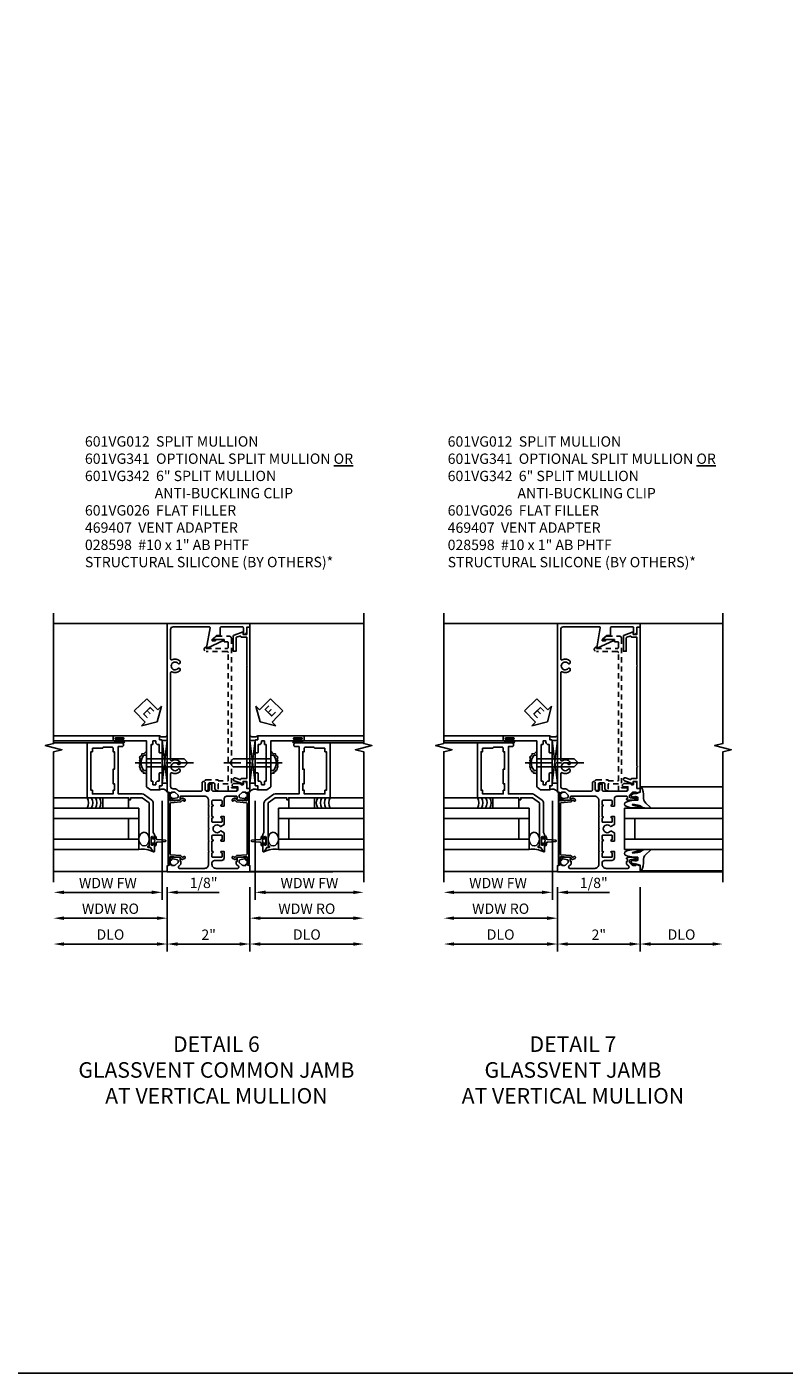
# Model space of a CAD drawing. Extents: x 0 to 100, y 0 to 65.
# Drawn here: x 56 to 74, y 0 to 33 of the extents above; entities that cross this region are included whole.
import ezdxf

# ---------------------------------------------------------------- set-up
doc = ezdxf.new("R2010")
doc.units = 0
doc.header["$LTSCALE"] = 0.5
doc.header["$MEASUREMENT"] = 0
doc.linetypes.add('CENTER', pattern=[2, 1.25, -0.25, 0.25, -0.25])
doc.linetypes.add('HIDDEN', pattern=[0.375, 0.25, -0.125])
doc.layers.get('0').update_dxf_attribs({"color": 4, "linetype": 'CONTINUOUS'})
for name, color, linetype in [('CENTER', 1, 'CENTER'), ('DIME', 2, 'CONTINUOUS'), ('FORMAT', 7, 'CONTINUOUS'), ('HIDDEN', 3, 'HIDDEN'), ('TEXT', 3, 'CONTINUOUS')]:
    doc.layers.add(name, color=color, linetype=linetype)
doc.styles.get("Standard").update_dxf_attribs({"font": 'arial.ttf'})
doc.dimstyles.new('EXT_ON-OFF', dxfattribs={"dimscale": 2, "dimtxt": 0.125, "dimasz": 0.125, "dimexe": 0.09, "dimexo": 0.1875, "dimgap": 0.05, "dimtad": 3, "dimdec": 5, "dimzin": 3, "dimdsep": 46, "dimlunit": 5, "dimtxsty": 'STANDARD', "dimcen": 0, "dimse2": 1, "dimazin": 0, "dimtfac": 1, "dimtdec": 4, "dimtofl": 0, "dimtmove": 0, "dimatfit": 0, "dimfxl": 1, "dimfrac": 2, "dimtolj": 1, "dimtzin": 3, "dimarcsym": 0})
doc.dimstyles.new('EXT_ON-ON', dxfattribs={"dimscale": 2, "dimtxt": 0.125, "dimasz": 0.125, "dimexe": 0.09, "dimexo": 0.1875, "dimgap": 0.05, "dimtad": 3, "dimdec": 5, "dimzin": 3, "dimdsep": 46, "dimlunit": 5, "dimtxsty": 'STANDARD', "dimcen": 0, "dimazin": 0, "dimtfac": 1, "dimtdec": 4, "dimtofl": 0, "dimtmove": 0, "dimatfit": 0, "dimfxl": 1, "dimfrac": 2, "dimtolj": 1, "dimtzin": 3, "dimarcsym": 0})

# ---------------------------------------------------------------- blocks, each defined once
blk = doc.blocks.new('B027074-M')
blk.add_lwpolyline([(0.062, 0.144), (0.035, 0.149), (0.069, 0.257), (0.13, 0.261), (0.205, 0.259), (0.195, 0.29, 0.12571), (-0.037, 0.341, -0.226084), (-0.19, 0.391), (-0.286, 0.502, 0.644976), (-0.312, 0.49), (-0.31, 0.361, 0.151869), (-0.294, 0.316), (-0.255, 0.257, -0.029345), (-0.238, 0.205), (-0.221, 0.083, -0.653812), (-0.241, 0.076), (-0.285, 0.241, 0.888636), (-0.31, 0.239), (-0.31, 0.105, 0.064205), (-0.268, -0.084, 0.689636), (-0.165, -0.084, 0.070356), (-0.124, 0.105), (-0.124, 0.201), (-0.051, 0.201), (-0.029, 0.147), (-0.068, 0.142), (-0.034, 0.106), (-0.065, 0.084), (-0.004, 0.03), (0.052, 0.096), (0.027, 0.106)], format="xyb", close=True)
blk = doc.blocks.new('S451GT1000')
for p, q in [((-1, -0.625), (-1, -3)), ((0, -0.625), (-1, -0.625)), ((-0.75, -0.625), (-0.75, -3)), ((-0.25, -0.625), (-0.25, -3)), ((0, -0.625), (0, -3)), ((-0.25, -0.875), (-0.75, -0.875)), ((-1.518, -1), (-1.518, -3)), ((0.517, -1), (0.517, -3))]:
    blk.add_line(p, q)
at = {"rotation": 180}
blk.add_blockref('B027074-M', (-1.312, -0.742), dxfattribs=at)
at = {"xscale": -1, "rotation": 180}
blk.add_blockref('B027074-M', (0.312, -0.742), dxfattribs=at)
blk = doc.blocks.new('B601VG341')
blk.add_lwpolyline([(0.228, 1.692), (0.228, 1.669), (0.472, 1.669), (0.472, 4.766, 0.414214), (0.442, 4.796), (-0.059, 4.796, -1), (-0.059, 4.898), (-0.059, 4.866), (0.442, 4.866, 0.414214), (0.472, 4.896), (0.472, 5.023), (0.376, 5.023), (0.376, 5.086), (0.096, 5.086), (0.165, 5.15, -0.189856), (0.205, 5.166), (0.49, 5.166, -0.414214), (0.55, 5.106), (0.55, 1.499), (0.691, 1.499), (0.691, 1.449, -0.414214), (0.661, 1.419), (0.472, 1.419), (0.472, 1.589), (0.228, 1.589), (0.228, 1.427), (0.188, 1.427), (0.148, 1.475), (0.148, 1.584, 0.414214), (0.118, 1.614), (0.022, 1.614, 0.414214), (-0.008, 1.584), (-0.008, 1.465, -1), (-0.086, 1.465), (-0.086, 1.662, -0.414214), (-0.056, 1.692)], format="xyb", close=True)
blk = doc.blocks.new('*D77')
at = {"layer": 'DIME', "color": 0, "lineweight": -2, "transparency": 16777216}
for p, q in [((68.49, 11.752), (68.49, 10.197)), ((70.49, 11.752), (70.49, 10.197)), ((68.74, 10.377), (70.24, 10.377))]:
    blk.add_line(p, q, dxfattribs=at)
at = {"layer": 'DIME', "color": 0, "transparency": 16777216}
for points in [[(68.74, 10.418), (68.74, 10.335), (68.49, 10.377)], [(70.24, 10.418), (70.24, 10.335), (70.49, 10.377)]]:
    blk.add_solid(points, dxfattribs=at)
at = {"layer": 'DIME', "color": 0, "transparency": 16777216, "insert": (69.49, 10.602), "char_height": 0.25, "attachment_point": 5}
blk.add_mtext('\\A1;2"', dxfattribs=at)
blk = doc.blocks.new('*D78')
at = {"layer": 'DIME', "color": 0, "lineweight": -2, "transparency": 16777216}
for p, q in [((68.49, 11.752), (68.49, 10.197)), ((68.24, 10.377), (65.991, 10.377))]:
    blk.add_line(p, q, dxfattribs=at)
at = {"layer": 'DIME', "color": 0, "transparency": 16777216}
for points in [[(65.991, 10.418), (65.991, 10.335), (65.741, 10.377)], [(68.24, 10.418), (68.24, 10.335), (68.49, 10.377)]]:
    blk.add_solid(points, dxfattribs=at)
at = {"layer": 'DIME', "color": 0, "transparency": 16777216, "insert": (67.116, 10.606), "char_height": 0.25, "attachment_point": 5}
blk.add_mtext('\\A1;DLO', dxfattribs=at)
blk = doc.blocks.new('*D79')
at = {"layer": 'DIME', "color": 0, "lineweight": -2, "transparency": 16777216}
for p, q in [((70.49, 11.752), (70.49, 10.197)), ((70.74, 10.377), (72.24, 10.377))]:
    blk.add_line(p, q, dxfattribs=at)
at = {"layer": 'DIME', "color": 0, "transparency": 16777216}
for points in [[(70.74, 10.418), (70.74, 10.335), (70.49, 10.377)], [(72.24, 10.418), (72.24, 10.335), (72.49, 10.377)]]:
    blk.add_solid(points, dxfattribs=at)
at = {"layer": 'DIME', "color": 0, "transparency": 16777216, "insert": (71.49, 10.606), "char_height": 0.25, "attachment_point": 5}
blk.add_mtext('\\A1;DLO', dxfattribs=at)
blk = doc.blocks.new('B601VG026')
blk.add_lwpolyline([(0.935, 4.438), (0.92, 4.423), (0.92, 2.015), (0.935, 2), (0.92, 1.985), (0.92, 1.716), (0.799, 1.716, 0.338704), (0.78, 1.701, -0.439208), (0.754, 1.688), (0.641, 1.729, 1), (0.617, 1.663), (0.834, 1.584), (0.834, 1.646), (0.92, 1.646), (0.92, 1.476), (1, 1.476), (1, 5.372), (0.92, 5.372), (0.92, 5.202), (0.834, 5.202), (0.834, 5.264), (0.617, 5.185, 0.315299), (0.594, 5.152), (0.594, 4.794), (0.664, 4.794), (0.664, 5.114, -0.315299), (0.677, 5.132), (0.754, 5.16, -0.439208), (0.78, 5.147, 0.338704), (0.799, 5.132), (0.92, 5.132), (0.92, 4.453)], format="xyb", close=True)
blk = doc.blocks.new('B469407')
for p, q in [((0.963, 0.356), (0.929, 0.345)), ((0.929, 0.345), (0.929, 0.175)), ((0.965, 0.352), (0.931, 0.34)), ((0.971, 0.347), (0.971, -1.375)), ((0.976, 0.347), (0.976, -1.375)), ((0.567, 0.189), (0.567, 0.17)), ((0.623, 0.225), (0.576, 0.203)), ((0.626, 0.174), (0.589, 0.157)), ((0.629, 0.226), (0.651, 0.226)), ((0.644, 0.17), (0.67, 0.139)), ((0.663, 0.221), (0.694, 0.184)), ((0.916, 0.113), (0.68, 0.134)), ((0.913, 0.16), (0.704, 0.179)), ((0.929, 0.098), (0.929, -1.126)), ((0.567, -1.217), (0.567, -1.198)), ((0.623, -1.253), (0.576, -1.231)), ((0.626, -1.202), (0.589, -1.185)), ((0.629, -1.254), (0.651, -1.254)), ((0.644, -1.198), (0.67, -1.167)), ((0.663, -1.249), (0.694, -1.212)), ((0.916, -1.141), (0.68, -1.162)), ((0.913, -1.188), (0.704, -1.207)), ((0.929, -1.373), (0.929, -1.203)), ((0.963, -1.384), (0.929, -1.373)), ((0.965, -1.38), (0.931, -1.368))]:
    blk.add_line(p, q)
for centre, radius, start, end in [((0.966, 0.347), 0.01, 0, 109), ((0.966, 0.347), 0.005, 0, 109), ((0.582, 0.189), 0.015, 115, 180), ((0.582, 0.17), 0.015, 180, 295), ((0.629, 0.211), 0.015, 90, 115), ((0.632, 0.161), 0.015, 40, 115), ((0.651, 0.211), 0.015, 40, 90), ((0.682, 0.149), 0.015, 220, 265), ((0.705, 0.194), 0.015, 220, 265), ((0.914, 0.175), 0.015, 265, 0), ((0.914, 0.098), 0.015, 360, 85), ((0.582, -1.198), 0.015, 65, 180), ((0.582, -1.217), 0.015, 180, 245), ((0.629, -1.239), 0.015, 245, 270), ((0.632, -1.189), 0.015, 245, 320), ((0.651, -1.239), 0.015, 270, 320), ((0.682, -1.177), 0.015, 95, 140), ((0.705, -1.222), 0.015, 95, 140), ((0.914, -1.203), 0.015, 360, 95), ((0.914, -1.126), 0.015, 275, 0), ((0.966, -1.375), 0.01, 251, 0), ((0.966, -1.375), 0.005, 251, 0)]:
    blk.add_arc(centre, radius, start, end)
blk = doc.blocks.new('*D65')
at = {"layer": 'DIME', "color": 0, "lineweight": -2, "transparency": 16777216}
for p, q in [((68.366, 13.843), (68.366, 11.447)), ((68.116, 11.627), (65.991, 11.627))]:
    blk.add_line(p, q, dxfattribs=at)
at = {"layer": 'DIME', "color": 0, "transparency": 16777216}
for points in [[(65.991, 11.669), (65.991, 11.585), (65.741, 11.627)], [(68.116, 11.669), (68.116, 11.585), (68.366, 11.627)]]:
    blk.add_solid(points, dxfattribs=at)
at = {"layer": 'DIME', "color": 0, "transparency": 16777216, "insert": (67.053, 11.852), "char_height": 0.25, "attachment_point": 5}
blk.add_mtext('\\A1;WDW FW', dxfattribs=at)
blk = doc.blocks.new('*D66')
at = {"layer": 'DIME', "color": 0, "lineweight": -2, "transparency": 16777216}
for p, q in [((68.491, 11.752), (68.491, 10.822)), ((68.241, 11.002), (65.991, 11.002))]:
    blk.add_line(p, q, dxfattribs=at)
at = {"layer": 'DIME', "color": 0, "transparency": 16777216}
for points in [[(65.991, 11.044), (65.991, 10.96), (65.741, 11.002)], [(68.241, 11.044), (68.241, 10.96), (68.491, 11.002)]]:
    blk.add_solid(points, dxfattribs=at)
at = {"layer": 'DIME', "color": 0, "transparency": 16777216, "insert": (67.116, 11.231), "char_height": 0.25, "attachment_point": 5}
blk.add_mtext('\\A1;WDW RO', dxfattribs=at)
blk = doc.blocks.new('B028598')
for p, q in [((-0.057, 0.186), (0, 0.186)), ((0, 0.186), (0, -0.186)), ((0, 0.095), (0.905, 0.095)), ((1, 0), (0.905, 0.095)), ((-0.057, -0.186), (0, -0.186)), ((0, -0.095), (0.905, -0.095)), ((1, 0), (0.905, -0.095))]:
    blk.add_line(p, q)
for centre, radius, start, end in [((0.162, 0), 0.295, 142.702, 217.298), ((-0.057, 0.166), 0.02, 89.9999, 142.7021), ((-0.057, -0.166), 0.02, 217.2977, 270)]:
    blk.add_arc(centre, radius, start, end)
at = {"layer": 'CENTER'}
blk.add_line((-0.279, 0), (1.135, 0), dxfattribs=at)
blk = doc.blocks.new('B469013')
for points in [[(1.25, -1.25), (1.25, -0.25), (1.2, -0.25), (1.2, -0.2), (1.25, -0.2), (1.25, 0.08), (1.124, 0.25), (0.081, 0.25), (0.081, 0.219), (0.05, 0.219), (0.05, 0.284), (-0.056, 0.347, -0.767327), (-0.048, 0.375), (0.128, 0.375, -1), (0.128, 0.343), (0.122, 0.343, 1), (0.122, 0.299), (0.291, 0.299, 1), (0.291, 0.343), (0.285, 0.343, -1), (0.285, 0.375), (0.362, 0.375), (0.405, 0.35), (1.116, 0.35, -0.237409), (1.189, 0.314), (1.322, 0.134, -0.160975), (1.34, 0.08), (1.34, -0.5), (2.485, -0.5), (2.485, -0.405, -0.414214), (2.515, -0.375), (2.545, -0.375, -0.414214), (2.575, -0.405), (2.575, -1.25)], [(2.45, -1.125), (2.36, -1.125), (2.36, -1.16), (1.43, -1.16), (1.43, -1.125), (1.34, -1.125), (1.34, -0.625), (1.43, -0.625), (1.43, -0.59), (1.587, -0.59), (1.587, -0.625), (1.937, -0.625), (1.937, -0.59), (2.36, -0.59), (2.36, -0.625), (2.45, -0.625, -0.414214), (2.475, -0.65), (2.475, -0.85, -0.414214), (2.45, -0.875), (2.45, -0.875)]]:
    blk.add_lwpolyline(points, format="xyb", close=True)
blk = doc.blocks.new('B469002')
blk.add_lwpolyline([(2.362, 0.187), (2.104, 0.187), (2.094, 0.197), (2.084, 0.187), (1.516, 0.187, -0.237409), (1.504, 0.193), (1.44, 0.279, -0.160975), (1.438, 0.288), (1.438, 0.485, -0.414214), (1.453, 0.5), (1.538, 0.5), (1.538, 0.548, -0.414214), (1.553, 0.563), (1.834, 0.563, -0.414214), (1.849, 0.548), (1.849, 0.503, -0.414214), (1.834, 0.488), (1.653, 0.488), (1.653, 0.469, -0.414214), (1.593, 0.409), (1.563, 0.409), (1.563, 0.339), (1.638, 0.339, -0.414214), (1.653, 0.324), (1.653, 0.297), (2.535, 0.297), (2.535, 0.324, -0.414214), (2.55, 0.339), (2.625, 0.339), (2.625, 0.409), (2.595, 0.409, -0.414214), (2.535, 0.469), (2.535, 0.488), (2.353, 0.488, -0.414214), (2.338, 0.503), (2.338, 0.548, -0.414214), (2.353, 0.563), (2.635, 0.563, -0.414214), (2.65, 0.548), (2.65, 0.5), (2.735, 0.5, -0.414214), (2.75, 0.485), (2.75, -0.61, -0.414214), (2.735, -0.625), (2.64, -0.625, -0.414214), (2.625, -0.61), (2.625, -0.547, -1), (2.657, -0.547), (2.657, -0.553, 1), (2.701, -0.553), (2.701, -0.384, 1), (2.657, -0.384), (2.657, -0.39, -1), (2.625, -0.39), (2.625, 0.187)], format="xyb", close=True)
blk = doc.blocks.new('ESEAL1')
at = {"layer": 'TEXT', "color": 7}
for p, q in [((-0.196, 0.338), (0, 0)), ((-0.196, 0.21), (-0.196, 0.338)), ((-0.575, 0.21), (-0.575, -0.21)), ((-0.575, 0.21), (-0.196, 0.21)), ((-0.196, -0.338), (0, 0)), ((-0.575, -0.21), (-0.196, -0.21)), ((-0.196, -0.21), (-0.196, -0.338))]:
    blk.add_line(p, q, dxfattribs=at)
at = {"layer": 'TEXT', "color": 3}
blk.add_text('E', height=0.25, dxfattribs=at).set_placement((-0.413, -0.116))
blk = doc.blocks.new('*D81')
at = {"layer": 'DIME', "color": 0, "lineweight": -2, "transparency": 16777216}
for p, q in [((68.366, 13.843), (68.366, 11.447)), ((68.491, 11.752), (68.491, 11.447)), ((68.116, 11.627), (67.866, 11.627)), ((68.741, 11.627), (69.746, 11.627))]:
    blk.add_line(p, q, dxfattribs=at)
at = {"layer": 'DIME', "color": 0, "transparency": 16777216}
for points in [[(68.116, 11.669), (68.116, 11.585), (68.366, 11.627)], [(68.741, 11.669), (68.741, 11.585), (68.491, 11.627)]]:
    blk.add_solid(points, dxfattribs=at)
at = {"layer": 'DIME', "color": 0, "transparency": 16777216, "insert": (69.368, 11.856), "char_height": 0.25, "attachment_point": 5}
blk.add_mtext('\\A1;1/8"', dxfattribs=at)
blk = doc.blocks.new('*D58')
at = {"layer": 'DIME', "color": 0, "lineweight": -2, "transparency": 16777216}
for p, q in [((59.055, 11.752), (59.055, 10.197)), ((61.055, 11.752), (61.055, 10.197)), ((59.305, 10.377), (60.805, 10.377))]:
    blk.add_line(p, q, dxfattribs=at)
at = {"layer": 'DIME', "color": 0, "transparency": 16777216}
for points in [[(59.305, 10.418), (59.305, 10.335), (59.055, 10.377)], [(60.805, 10.418), (60.805, 10.335), (61.055, 10.377)]]:
    blk.add_solid(points, dxfattribs=at)
at = {"layer": 'DIME', "color": 0, "transparency": 16777216, "insert": (60.055, 10.602), "char_height": 0.25, "attachment_point": 5}
blk.add_mtext('\\A1;2"', dxfattribs=at)
blk = doc.blocks.new('*D59')
at = {"layer": 'DIME', "color": 0, "lineweight": -2, "transparency": 16777216}
for p, q in [((59.055, 11.752), (59.055, 10.197)), ((58.805, 10.377), (56.556, 10.377))]:
    blk.add_line(p, q, dxfattribs=at)
at = {"layer": 'DIME', "color": 0, "transparency": 16777216}
for points in [[(56.556, 10.418), (56.556, 10.335), (56.306, 10.377)], [(58.805, 10.418), (58.805, 10.335), (59.055, 10.377)]]:
    blk.add_solid(points, dxfattribs=at)
at = {"layer": 'DIME', "color": 0, "transparency": 16777216, "insert": (57.68, 10.606), "char_height": 0.25, "attachment_point": 5}
blk.add_mtext('\\A1;DLO', dxfattribs=at)
blk = doc.blocks.new('*D60')
at = {"layer": 'DIME', "color": 0, "lineweight": -2, "transparency": 16777216}
for p, q in [((61.055, 11.752), (61.055, 10.197)), ((61.305, 10.377), (63.555, 10.377))]:
    blk.add_line(p, q, dxfattribs=at)
at = {"layer": 'DIME', "color": 0, "transparency": 16777216}
for points in [[(61.305, 10.418), (61.305, 10.335), (61.055, 10.377)], [(63.555, 10.418), (63.555, 10.335), (63.805, 10.377)]]:
    blk.add_solid(points, dxfattribs=at)
at = {"layer": 'DIME', "color": 0, "transparency": 16777216, "insert": (62.43, 10.606), "char_height": 0.25, "attachment_point": 5}
blk.add_mtext('\\A1;DLO', dxfattribs=at)
blk = doc.blocks.new('*D61')
at = {"layer": 'DIME', "color": 0, "lineweight": -2, "transparency": 16777216}
for p, q in [((58.931, 13.843), (58.931, 11.447)), ((58.681, 11.627), (56.555, 11.627))]:
    blk.add_line(p, q, dxfattribs=at)
at = {"layer": 'DIME', "color": 0, "transparency": 16777216}
for points in [[(56.555, 11.669), (56.555, 11.585), (56.305, 11.627)], [(58.681, 11.669), (58.681, 11.585), (58.931, 11.627)]]:
    blk.add_solid(points, dxfattribs=at)
at = {"layer": 'DIME', "color": 0, "transparency": 16777216, "insert": (57.618, 11.852), "char_height": 0.25, "attachment_point": 5}
blk.add_mtext('\\A1;WDW FW', dxfattribs=at)
blk = doc.blocks.new('*D62')
at = {"layer": 'DIME', "color": 0, "lineweight": -2, "transparency": 16777216}
for p, q in [((59.056, 11.752), (59.056, 10.822)), ((58.806, 11.002), (56.555, 11.002))]:
    blk.add_line(p, q, dxfattribs=at)
at = {"layer": 'DIME', "color": 0, "transparency": 16777216}
for points in [[(56.555, 11.044), (56.555, 10.96), (56.305, 11.002)], [(58.806, 11.044), (58.806, 10.96), (59.056, 11.002)]]:
    blk.add_solid(points, dxfattribs=at)
at = {"layer": 'DIME', "color": 0, "transparency": 16777216, "insert": (57.681, 11.231), "char_height": 0.25, "attachment_point": 5}
blk.add_mtext('\\A1;WDW RO', dxfattribs=at)
blk = doc.blocks.new('*D80')
at = {"layer": 'DIME', "color": 0, "lineweight": -2, "transparency": 16777216}
for p, q in [((58.931, 13.843), (58.931, 11.447)), ((59.056, 11.752), (59.056, 11.447)), ((58.681, 11.627), (58.431, 11.627)), ((59.306, 11.627), (60.311, 11.627))]:
    blk.add_line(p, q, dxfattribs=at)
at = {"layer": 'DIME', "color": 0, "transparency": 16777216}
for points in [[(58.681, 11.669), (58.681, 11.585), (58.931, 11.627)], [(59.306, 11.669), (59.306, 11.585), (59.056, 11.627)]]:
    blk.add_solid(points, dxfattribs=at)
at = {"layer": 'DIME', "color": 0, "transparency": 16777216, "insert": (59.933, 11.856), "char_height": 0.25, "attachment_point": 5}
blk.add_mtext('\\A1;1/8"', dxfattribs=at)
blk = doc.blocks.new('*D63')
at = {"layer": 'DIME', "color": 0, "lineweight": -2, "transparency": 16777216}
for p, q in [((61.18, 13.843), (61.18, 11.447)), ((61.43, 11.627), (63.555, 11.627))]:
    blk.add_line(p, q, dxfattribs=at)
at = {"layer": 'DIME', "color": 0, "transparency": 16777216}
for points in [[(61.43, 11.669), (61.43, 11.585), (61.18, 11.627)], [(63.555, 11.669), (63.555, 11.585), (63.805, 11.627)]]:
    blk.add_solid(points, dxfattribs=at)
at = {"layer": 'DIME', "color": 0, "transparency": 16777216, "insert": (62.492, 11.852), "char_height": 0.25, "attachment_point": 5}
blk.add_mtext('\\A1;WDW FW', dxfattribs=at)
blk = doc.blocks.new('*D64')
at = {"layer": 'DIME', "color": 0, "lineweight": -2, "transparency": 16777216}
for p, q in [((61.055, 11.752), (61.055, 10.822)), ((61.305, 11.002), (63.555, 11.002))]:
    blk.add_line(p, q, dxfattribs=at)
at = {"layer": 'DIME', "color": 0, "transparency": 16777216}
for points in [[(61.305, 11.044), (61.305, 10.96), (61.055, 11.002)], [(63.555, 11.044), (63.555, 10.96), (63.805, 11.002)]]:
    blk.add_solid(points, dxfattribs=at)
at = {"layer": 'DIME', "color": 0, "transparency": 16777216, "insert": (62.43, 11.231), "char_height": 0.25, "attachment_point": 5}
blk.add_mtext('\\A1;WDW RO', dxfattribs=at)
blk = doc.blocks.new('ESEAL2')
at = {"layer": 'TEXT', "color": 7}
for p, q in [((0.196, 0.338), (0, 0)), ((0.196, 0.21), (0.196, 0.338)), ((0.196, -0.338), (0, 0)), ((0.575, 0.21), (0.196, 0.21)), ((0.575, 0.21), (0.575, -0.21)), ((0.575, -0.21), (0.196, -0.21)), ((0.196, -0.21), (0.196, -0.338))]:
    blk.add_line(p, q, dxfattribs=at)
at = {"layer": 'TEXT', "color": 3}
blk.add_text('E', height=0.25, dxfattribs=at).set_placement((0.247, -0.116))
blk = doc.blocks.new('B601VG012')
blk.add_lwpolyline([(-0.751, 1.435, 0.198912), (-0.825, 1.466), (-0.86, 1.466, -0.414214), (-0.92, 1.526), (-0.92, 1.838, -0.568098), (-0.89, 1.855, 0.339754), (-0.692, 1.887), (-0.692, 1.931), (-0.721, 1.948, 0.386545), (-0.735, 1.945, -3.127286), (-0.735, 2.056, 0.386545), (-0.721, 2.053), (-0.692, 2.07), (-0.692, 2.114, 0.339754), (-0.89, 2.146, -0.568098), (-0.92, 2.163), (-0.92, 4.275, -0.568098), (-0.89, 4.293, 0.339754), (-0.692, 4.325), (-0.692, 4.369), (-0.721, 4.386, 0.386545), (-0.735, 4.383, -3.127286), (-0.735, 4.493, 0.386545), (-0.721, 4.49), (-0.692, 4.507), (-0.692, 4.551, 0.339754), (-0.89, 4.583, -0.568098), (-0.92, 4.601), (-0.92, 5.322, -0.414214), (-0.86, 5.382), (0.015, 5.382, -0.466308), (0.035, 5.359), (-0.051, 4.875, 0.611052), (-0.039, 4.867), (0.363, 5.054), (0.363, 5.078), (0.163, 5.078), (0.163, 5.047), (0.083, 5.047), (0.083, 5.07, -0.208), (0.09, 5.084), (0.19, 5.178), (0.281, 5.178), (0.281, 5.362, -0.414214), (0.301, 5.382), (0.82, 5.382, -0.414214), (0.84, 5.362), (0.84, 5.202), (0.858, 5.202, 0.414214), (0.92, 5.264), (0.92, 5.372), (1, 5.372), (1, 5.462), (-1, 5.462), (-1, 1.393), (-0.897, 1.357), (-0.897, 1.386), (-0.825, 1.386, -0.198912), (-0.808, 1.379), (-0.741, 1.312), (-0.741, 1.269, -0.354119), (-0.757, 1.25), (-0.859, 1.228), (-0.897, 1.228), (-0.897, 1.257), (-0.909, 1.257, 0.414214), (-0.929, 1.237), (-0.929, 1.208, 0.414214), (-0.909, 1.188), (-0.707, 1.188, 0.414214), (-0.669, 1.226), (-0.691, 1.226), (-0.691, 1.268, -0.414214), (-0.671, 1.288), (-0.1, 1.288, -0.414214), (0, 1.188), (0, 1.057), (0.01, 1.047), (0, 1.037), (0, 0.807), (0.01, 0.797), (0, 0.787), (0, 0.51), (0.01, 0.5), (0, 0.49), (0, 0.213), (0.01, 0.203), (0, 0.193), (0, -0.037), (0.01, -0.047), (0, -0.057), (0, -0.358, -0.414214), (-0.1, -0.458), (-0.701, -0.458, -0.668179), (-0.723, -0.407), (-0.669, -0.353), (-0.669, -0.288), (-0.691, -0.288), (-0.691, -0.226), (-0.669, -0.226, 0.414214), (-0.707, -0.188), (-0.909, -0.188, 0.414214), (-0.929, -0.208), (-0.929, -0.237, 0.414214), (-0.909, -0.257), (-0.897, -0.257), (-0.897, -0.228), (-0.859, -0.228), (-0.757, -0.25, -0.354119), (-0.741, -0.269), (-0.741, -0.312), (-0.808, -0.379, -0.198912), (-0.825, -0.386), (-0.897, -0.386), (-0.897, -0.357), (-1, -0.393), (-1, -0.538), (1, -0.538), (1, -0.393), (0.897, -0.357), (0.897, -0.386), (0.825, -0.386, -0.198912), (0.808, -0.379), (0.741, -0.312), (0.741, -0.269, -0.354119), (0.757, -0.25), (0.859, -0.228), (0.897, -0.228), (0.897, -0.257), (0.909, -0.257, 0.414214), (0.929, -0.237), (0.929, -0.208, 0.414214), (0.909, -0.188), (0.707, -0.188, 0.414214), (0.669, -0.226), (0.691, -0.226), (0.691, -0.288), (0.669, -0.288), (0.669, -0.353), (0.723, -0.407, -0.668179), (0.701, -0.458), (0.18, -0.458, -0.414214), (0.08, -0.358), (0.08, -0.328, -0.414214), (0.14, -0.268), (0.315, -0.268, 0.414214), (0.375, -0.208), (0.375, -0.047), (0.309, -0.047, 1), (0.309, -0.078), (0.31, -0.078, -0.414214), (0.325, -0.093), (0.325, -0.173, -0.414214), (0.31, -0.188), (0.095, -0.188, -0.414214), (0.08, -0.173), (0.08, -0.093, -0.414214), (0.095, -0.078), (0.095, -0.078, 1), (0.095, -0.047), (0.08, -0.047), (0.08, 0.203), (0.095, 0.203, 1), (0.095, 0.234), (0.095, 0.234, -0.414214), (0.08, 0.249), (0.08, 0.329, -0.414214), (0.095, 0.344), (0.31, 0.344, -0.414214), (0.325, 0.329), (0.325, 0.249, -0.414214), (0.31, 0.234), (0.309, 0.234, 1), (0.309, 0.203), (0.375, 0.203), (0.375, 0.401), (0.294, 0.448, 0.386545), (0.28, 0.445, -3.127286), (0.28, 0.555, 0.386545), (0.294, 0.552), (0.375, 0.599), (0.375, 0.797), (0.309, 0.797, 1), (0.309, 0.766), (0.31, 0.766, -0.414214), (0.325, 0.751), (0.325, 0.671, -0.414214), (0.31, 0.656), (0.095, 0.656, -0.414214), (0.08, 0.671), (0.08, 0.751, -0.414214), (0.095, 0.766), (0.095, 0.766, 1), (0.095, 0.797), (0.08, 0.797), (0.08, 1.047), (0.095, 1.047, 1), (0.095, 1.078), (0.095, 1.078, -0.414214), (0.08, 1.093), (0.08, 1.173, -0.414214), (0.095, 1.188), (0.31, 1.188, -0.414214), (0.325, 1.173), (0.325, 1.093, -0.414214), (0.31, 1.078), (0.309, 1.078, 1), (0.309, 1.047), (0.375, 1.047), (0.375, 1.228, -0.414214), (0.435, 1.288), (0.671, 1.288, -0.414214), (0.691, 1.268), (0.691, 1.226), (0.669, 1.226, 0.414214), (0.707, 1.188), (0.909, 1.188, 0.414214), (0.929, 1.208), (0.929, 1.237, 0.414214), (0.909, 1.257), (0.897, 1.257), (0.897, 1.228), (0.859, 1.228), (0.757, 1.25, -0.354119), (0.741, 1.269), (0.741, 1.312), (0.808, 1.379, -0.198912), (0.825, 1.386), (0.897, 1.386), (0.897, 1.357), (1, 1.393), (1, 1.476), (0.92, 1.476), (0.92, 1.584, 0.414214), (0.858, 1.646), (0.84, 1.646), (0.84, 1.58, -0.414214), (0.82, 1.56), (0.802, 1.56, -0.256228), (0.785, 1.569, 0.256228), (0.735, 1.597), (0.628, 1.597, 0.414214), (0.568, 1.537, 0.414214), (0.588, 1.517), (0.702, 1.517), (0.702, 1.433, -0.414214), (0.682, 1.413), (0.1, 1.413, -0.414214), (0.08, 1.433), (0.08, 1.579), (0.02, 1.579), (0.02, 1.443, -0.414214), (-0.01, 1.413), (-0.056, 1.413, -0.414214), (-0.086, 1.443), (-0.086, 1.619), (-0.109, 1.642), (-0.126, 1.642, 0.414214), (-0.156, 1.612), (-0.156, 1.433, -0.414214), (-0.176, 1.413), (-0.704, 1.413, -0.198912), (-0.746, 1.431)], format="xyb", close=True)

msp = doc.modelspace()

# ---------------------------------------------------------------- linework, layer by layer
for p, q in [((59.055033, 18.126629), (56.305533, 18.126629)), ((61.055033, 18.126629), (63.055033, 18.126629)), ((61.055033, 18.126629), (63.804533, 18.126629)), ((68.490441, 18.126629), (65.740941, 18.126629)), ((70.490441, 18.126629), (72.490441, 18.126629)), ((57.757533, 15.415091), (56.305497, 15.415091)), ((57.867997, 15.290091), (57.867997, 15.331496)), ((57.927997, 15.331496), (57.927997, 15.290091)), ((62.182069, 15.331496), (62.182069, 15.290091)), ((62.242069, 15.290091), (62.242069, 15.331496)), ((62.352533, 15.415091), (63.804569, 15.415091)), ((67.192941, 15.415091), (65.740904, 15.415091)), ((67.303404, 15.290091), (67.303404, 15.331496)), ((67.363404, 15.331496), (67.363404, 15.290091)), ((57.757533, 15.290091), (56.305497, 15.290091)), ((57.117605, 15.240091), (56.305533, 15.240091)), ((57.741497, 15.240087), (57.819497, 15.240087)), ((57.804497, 15.290091), (57.867997, 15.290091)), ((57.804497, 15.283091), (57.991497, 15.283091)), ((57.804497, 15.247091), (57.991497, 15.247091)), ((57.804497, 15.240091), (57.992497, 15.240091)), ((57.991497, 15.240091), (57.810462, 15.240091)), ((57.991497, 15.290091), (57.927997, 15.290091)), ((59.055533, 15.298382), (58.930533, 15.298382)), ((58.930533, 15.298382), (59.055533, 14.26692)), ((58.930533, 14.26692), (59.055533, 15.298382)), ((58.930533, 14.26692), (58.930533, 15.298382)), ((61.054533, 15.298382), (61.179533, 15.298382)), ((61.179533, 15.298382), (61.054533, 14.26692)), ((61.179533, 14.26692), (61.054533, 15.298382)), ((61.179533, 14.26692), (61.179533, 15.298382)), ((62.305569, 15.240091), (62.117569, 15.240091)), ((62.118569, 15.290091), (62.182069, 15.290091)), ((62.305569, 15.283091), (62.118569, 15.283091)), ((62.305569, 15.247091), (62.118569, 15.247091)), ((62.118569, 15.240091), (62.299604, 15.240091)), ((62.305569, 15.290091), (62.242069, 15.290091)), ((62.368569, 15.240087), (62.290569, 15.240087)), ((62.352533, 15.290091), (63.804569, 15.290091)), ((62.992461, 15.240091), (63.804533, 15.240091)), ((67.192941, 15.290091), (65.740904, 15.290091)), ((66.553013, 15.240091), (65.740941, 15.240091)), ((67.176904, 15.240087), (67.254904, 15.240087)), ((67.239904, 15.290091), (67.303404, 15.290091)), ((67.239904, 15.283091), (67.426904, 15.283091)), ((67.239904, 15.247091), (67.426904, 15.247091)), ((67.239904, 15.240091), (67.427904, 15.240091)), ((67.426904, 15.240091), (67.245869, 15.240091)), ((67.426904, 15.290091), (67.363404, 15.290091)), ((68.490941, 15.298382), (68.365941, 15.298382)), ((68.365941, 15.298382), (68.490941, 14.26692)), ((68.365941, 14.26692), (68.490941, 15.298382)), ((68.365941, 14.26692), (68.365941, 15.298382)), ((58.930533, 14.26692), (59.055533, 14.26692)), ((61.179533, 14.26692), (61.054533, 14.26692)), ((68.365941, 14.26692), (68.490941, 14.26692)), ((57.117569, 13.915091), (56.305497, 13.915091)), ((62.992497, 13.915091), (63.804569, 13.915091)), ((66.552977, 13.915091), (65.740904, 13.915091)), ((58.367497, 13.665087), (56.305497, 13.665087)), ((58.367497, 13.415087), (56.305497, 13.415087)), ((58.117497, 13.415087), (58.117497, 12.915087)), ((58.367497, 13.665087), (58.367497, 12.665087)), ((61.742569, 13.665087), (63.804569, 13.665087)), ((61.742569, 13.665087), (61.742569, 12.665087)), ((61.742569, 13.415087), (63.804569, 13.415087)), ((61.992569, 13.415087), (61.992569, 12.915087)), ((67.802904, 13.665087), (65.740904, 13.665087)), ((67.802904, 13.415087), (65.740904, 13.415087)), ((67.552904, 13.415087), (67.552904, 12.915087)), ((67.802904, 13.665087), (67.802904, 12.665087)), ((58.367497, 12.915087), (56.305497, 12.915087)), ((61.742569, 12.915087), (63.804569, 12.915087)), ((67.802904, 12.915087), (65.740904, 12.915087)), ((58.367497, 12.665087), (56.305497, 12.665087)), ((61.742569, 12.665087), (63.804569, 12.665087)), ((67.802904, 12.665087), (65.740904, 12.665087)), ((59.055533, 12.126965), (56.305533, 12.132487)), ((61.054533, 12.126965), (63.804533, 12.132487)), ((61.055033, 12.126629), (63.055033, 12.126629)), ((68.490941, 12.126965), (65.740941, 12.132487)), ((70.490441, 12.126629), (72.490441, 12.126629))]:
    msp.add_line(p, q)
for points in [[(56.305533, 11.876627), (56.305533, 15.026619), (56.505513, 15.076639), (56.105533, 15.176619), (56.305533, 15.226619), (56.305533, 18.376629)], [(63.804533, 11.876627), (63.804533, 15.026619), (63.604553, 15.076639), (64.004533, 15.176619), (63.804533, 15.226619), (63.804533, 18.376629)], [(65.740941, 11.876627), (65.740941, 15.026619), (65.940921, 15.076639), (65.540941, 15.176619), (65.740941, 15.226619), (65.740941, 18.376629)], [(72.490441, 11.876629), (72.490441, 15.026629), (72.690441, 15.076629), (72.290441, 15.176629), (72.490441, 15.226629), (72.490441, 18.376629)], [(58.554533, 15.040132), (58.499279, 14.988353), (58.442047, 14.976898), (58.436323, 14.936806), (58.384815, 14.902441), (58.401984, 14.850894), (58.384815, 14.816529), (58.396261, 14.782164), (58.379091, 14.730617), (58.390538, 14.707707), (58.384815, 14.667615), (58.401984, 14.63325), (58.401984, 14.598886), (58.4306, 14.575976), (58.436323, 14.553066), (58.476386, 14.535883), (58.476386, 14.507246), (58.522171, 14.507246), (58.554533, 14.477838)], [(61.555533, 15.040132), (61.610788, 14.988353), (61.66802, 14.976898), (61.673743, 14.936806), (61.725251, 14.902441), (61.708082, 14.850894), (61.725251, 14.816529), (61.713805, 14.782164), (61.730975, 14.730617), (61.719528, 14.707707), (61.725251, 14.667615), (61.708082, 14.63325), (61.708082, 14.598886), (61.679466, 14.575976), (61.673743, 14.553066), (61.63368, 14.535883), (61.63368, 14.507246), (61.587895, 14.507246), (61.555533, 14.477838)], [(67.989941, 15.040132), (67.934686, 14.988353), (67.877454, 14.976898), (67.871731, 14.936806), (67.820222, 14.902441), (67.837392, 14.850894), (67.820222, 14.816529), (67.831669, 14.782164), (67.814499, 14.730617), (67.825946, 14.707707), (67.820222, 14.667615), (67.837392, 14.63325), (67.837392, 14.598886), (67.866008, 14.575976), (67.871731, 14.553066), (67.911793, 14.535883), (67.911793, 14.507246), (67.957579, 14.507246), (67.989941, 14.477838)]]:
    msp.add_lwpolyline(points)
for points in [[(57.804247, 15.331496), (57.867997, 15.331496), (57.882997, 15.331496), (57.897997, 15.316496), (57.912997, 15.331496), (57.927997, 15.331496), (57.991747, 15.331496), (57.991747, 15.359496), (57.804247, 15.359496)], [(62.305819, 15.331496), (62.242069, 15.331496), (62.227069, 15.331496), (62.212069, 15.316496), (62.197069, 15.331496), (62.182069, 15.331496), (62.118319, 15.331496), (62.118319, 15.359496), (62.305819, 15.359496)], [(67.239654, 15.331496), (67.303404, 15.331496), (67.318404, 15.331496), (67.333404, 15.316496), (67.348404, 15.331496), (67.363404, 15.331496), (67.427154, 15.331496), (67.427154, 15.359496), (67.239654, 15.359496)], [(58.117497, 13.665087), (57.492497, 13.665087), (57.492497, 13.915087), (58.117497, 13.915087)], [(61.992569, 13.665087), (62.617569, 13.665087), (62.617569, 13.915087), (61.992569, 13.915087)], [(67.552904, 13.665087), (66.927904, 13.665087), (66.927904, 13.915087), (67.552904, 13.915087)], [(58.746572, 12.886587), (58.761572, 12.871587), (58.746572, 12.856587), (58.746572, 12.818747), (58.696572, 12.818747), (58.696572, 12.777837), (58.668572, 12.777837), (58.668572, 12.965337), (58.696572, 12.965337), (58.696572, 12.924427), (58.746572, 12.924427)], [(61.363494, 12.886587), (61.348494, 12.871587), (61.363494, 12.856587), (61.363494, 12.818747), (61.413494, 12.818747), (61.413494, 12.777837), (61.441494, 12.777837), (61.441494, 12.965337), (61.413494, 12.965337), (61.413494, 12.924427), (61.363494, 12.924427)], [(68.18198, 12.886587), (68.19698, 12.871587), (68.18198, 12.856587), (68.18198, 12.818747), (68.13198, 12.818747), (68.13198, 12.777837), (68.10398, 12.777837), (68.10398, 12.965337), (68.13198, 12.965337), (68.13198, 12.924427), (68.18198, 12.924427)]]:
    msp.add_lwpolyline(points, close=True)
for points in [[(58.746536, 12.818747), (58.746536, 12.746587, 0.414213562), (58.786536, 12.786587), (58.786536, 12.81617, -0.397241247), (58.810079, 12.841128), (59.009388, 12.856611, 0.94470647), (59.009388, 12.886563), (58.810079, 12.902046, -0.397241247), (58.786536, 12.927003), (58.786536, 12.956587, 0.414213562), (58.746536, 12.996587), (58.746536, 12.924427)], [(61.36353, 12.818747), (61.36353, 12.746587, -0.414213562), (61.32353, 12.786587), (61.32353, 12.81617, 0.397241247), (61.299987, 12.841128), (61.100678, 12.856611, -0.94470647), (61.100678, 12.886563), (61.299987, 12.902046, 0.397241247), (61.32353, 12.927003), (61.32353, 12.956587, -0.414213562), (61.36353, 12.996587), (61.36353, 12.924427)], [(68.181944, 12.818747), (68.181944, 12.746587, 0.414213562), (68.221944, 12.786587), (68.221944, 12.81617, -0.397241247), (68.245487, 12.841128), (68.444796, 12.856611, 0.94470647), (68.444796, 12.886563), (68.245487, 12.902046, -0.397241247), (68.221944, 12.927003), (68.221944, 12.956587, 0.414213562), (68.181944, 12.996587), (68.181944, 12.924427)]]:
    msp.add_lwpolyline(points, format="xyb")
for centre, radius, start, end in [((58.959355, 15.579465), 0.194249, 240.3216532, 299.6783468), ((61.150712, 15.579465), 0.194249, 240.3216532, 299.6783468), ((68.394762, 15.579465), 0.194249, 240.3216532, 299.6783468), ((57.804497, 15.265091), 0.025, 90, 270), ((57.804497, 15.265091), 0.018, 90, 270), ((57.991497, 15.265091), 0.025, 270, 90), ((57.991497, 15.265091), 0.018, 270, 90), ((62.118569, 15.265091), 0.025, 90, 270), ((62.118569, 15.265091), 0.018, 90, 270), ((62.305569, 15.265091), 0.025, 270, 90), ((62.305569, 15.265091), 0.018, 270, 90), ((67.239904, 15.265091), 0.025, 90, 270), ((67.239904, 15.265091), 0.018, 90, 270), ((67.426904, 15.265091), 0.025, 270, 90), ((67.426904, 15.265091), 0.018, 270, 90), ((58.933364, 13.979628), 0.145448, 32.8650649, 118.8531041), ((61.176702, 13.979628), 0.145448, 61.1468959, 147.1349351), ((68.368772, 13.979628), 0.145448, 32.8650649, 118.8531041), ((56.90075, 13.790151), 0.250241, 330.0147801, 29.9521955), ((57.00075, 13.790151), 0.250241, 330.0147801, 29.9521955), ((57.10075, 13.790151), 0.250241, 330.0147801, 29.9521955), ((57.20075, 13.790151), 0.250241, 330.0147801, 29.9521955), ((62.909317, 13.790151), 0.250241, 150.0478045, 209.9852199), ((63.009317, 13.790151), 0.250241, 150.0478045, 209.9852199), ((63.109317, 13.790151), 0.250241, 150.0478045, 209.9852199), ((63.209317, 13.790151), 0.250241, 150.0478045, 209.9852199), ((66.336157, 13.790151), 0.250241, 330.0147801, 29.9521955), ((66.436157, 13.790151), 0.250241, 330.0147801, 29.9521955), ((66.536157, 13.790151), 0.250241, 330.0147801, 29.9521955), ((66.636157, 13.790151), 0.250241, 330.0147801, 29.9521955), ((58.462879, 12.168226), 0.505933, 59.2491261, 100.8669039), ((61.647187, 12.168226), 0.505933, 79.1330961, 120.7508739), ((67.898287, 12.168226), 0.505933, 59.2491261, 100.8669039)]:
    msp.add_arc(centre, radius, start, end)
at = {"extrusion": (0, 0, -1)}
for centre in [(58.492533, 12.915087), (67.927941, 12.915087)]:
    msp.add_ellipse(centre, major_axis=(0, 0.165681), ratio=0.754679449, dxfattribs=at)
msp.add_ellipse((61.617533, 12.915087), major_axis=(0, 0.165681), ratio=0.754679449)
at = {"layer": 'FORMAT'}
msp.add_lwpolyline([(100.182508, 0), (0, 0), (0, 65.115059)], dxfattribs=at)

# ---------------------------------------------------------------- block references
for name, p in [('B601VG012', (60.055033, 12.664629)), ('B601VG026', (60.055033, 12.664629)), ('B601VG012', (69.490441, 12.664629)), ('B601VG026', (69.490441, 12.664629)), ('B469407', (60.055033, 13.678649))]:
    msp.add_blockref(name, p)
for name, p, rotation in [('ESEAL1', (58.81012, 15.752383), 314.4466881506227), ('ESEAL2', (61.299947, 15.752383), 45.60927957737925), ('ESEAL1', (68.245527, 15.752383), 314.4466881506227), ('B469002', (61.742569, 12.665407), 90.00000000000003), ('B469013', (61.742533, 12.665407), 90.00000000000003), ('B028598', (61.555533, 14.759019), 180), ('S451GT1000', (69.489941, 13.664734), 90.00000000000003)]:
    msp.add_blockref(name, p, dxfattribs=dict(rotation=rotation))
at = {"xscale": -1}
for name, p, rotation in [('B469002', (58.367497, 12.665407), 270), ('B469002', (67.802904, 12.665407), 270), ('B469013', (58.367533, 12.665407), 270), ('B469013', (67.802941, 12.665407), 270), ('B028598', (58.554533, 14.759019), 180), ('B028598', (67.989941, 14.759019), 180)]:
    msp.add_blockref(name, p, dxfattribs=dict(at, rotation=rotation))
for p in [(60.055033, 13.678649), (69.490441, 13.678649)]:
    msp.add_blockref('B469407', p, dxfattribs=at)
at = {"layer": 'HIDDEN'}
for p in [(60.055033, 12.658629), (69.490441, 12.658629)]:
    msp.add_blockref('B601VG341', p, dxfattribs=at)

# ---------------------------------------------------------------- texts
at = {"layer": 'TEXT'}
for s, insert, char_height, width, attachment_point in [('\\A1;601VG012  SPLIT MULLION\\P601VG341  OPTIONAL SPLIT MULLION {\\LOR}\\P601VG342  6" SPLIT MULLION\\P^I         ANTI-BUCKLING CLIP\\P601VG026  FLAT FILLER\\P469407  VENT ADAPTER\\P028598  #10 x 1" AB PHTF\\PSTRUCTURAL SILICONE (BY OTHERS)*', (57.063088, 22.657218), 0.25, 8.96510115, 1), ('\\A1;601VG012  SPLIT MULLION\\P601VG341  OPTIONAL SPLIT MULLION {\\LOR}\\P601VG342  6" SPLIT MULLION\\P^I         ANTI-BUCKLING CLIP\\P601VG026  FLAT FILLER\\P469407  VENT ADAPTER\\P028598  #10 x 1" AB PHTF\\PSTRUCTURAL SILICONE (BY OTHERS)*', (65.834671, 22.655921), 0.25, 8.96510115, 1), ('DETAIL 6\\PGLASSVENT COMMON JAMB\\PAT VERTICAL MULLION\\P ', (60.242726, 8.143356), 0.375, 11.23628128, 2), ('DETAIL 7\\PGLASSVENT JAMB\\PAT VERTICAL MULLION', (68.863593, 8.143356), 0.375, 11.23628128, 2)]:
    msp.add_mtext(s, dxfattribs=dict(at, insert=insert, char_height=char_height, width=width, attachment_point=attachment_point))

# ---------------------------------------------------------------- dimensions: what is measured, and where the dimension line sits
at = {"layer": 'DIME'}
for base, p1, p2, text, picture, middle in [((56.305497, 11.626961), (58.930533, 14.217946), (56.305497, 12.665087), 'WDW FW', '*D61', (57.618015, 11.852046)), ((65.740904, 11.626961), (68.365941, 14.217946), (65.740904, 12.665087), 'WDW FW', '*D65', (67.053423, 11.852046)), ((56.305497, 11.001961), (59.055533, 12.126965), (56.305497, 12.665087), 'WDW RO', '*D62', (57.680515, 11.23131)), ((65.740904, 11.001961), (68.490941, 12.126965), (65.740904, 12.665087), 'WDW RO', '*D66', (67.115923, 11.23131))]:
    dim = msp.add_linear_dim(base=base, p1=p1, p2=p2, angle=180, text=text, dimstyle='EXT_ON-OFF', override={"dimpost": '"'}, dxfattribs=at)
    dim.commit()
    dim.dimension.update_dxf_attribs({"geometry": picture, "text_midpoint": middle})
for base, p1, p2, picture, middle in [((59.055533, 11.626961), (58.930533, 14.217946), (59.055533, 12.126965), '*D80', (59.933074, 11.856224)), ((68.490941, 11.626961), (68.365941, 14.217946), (68.490941, 12.126965), '*D81', (69.368482, 11.856224)), ((61.055033, 10.376629), (59.055033, 12.126629), (61.055033, 12.126629), '*D58', (60.055033, 10.602141)), ((70.490441, 10.376629), (68.490441, 12.126629), (70.490441, 12.126629), '*D77', (69.490441, 10.602141))]:
    dim = msp.add_linear_dim(base=base, p1=p1, p2=p2, dimstyle='EXT_ON-ON', override={"dimpost": '"'}, dxfattribs=at)
    dim.commit()
    dim.dimension.update_dxf_attribs({"geometry": picture, "text_midpoint": middle})
for base, p1, p2, text, picture, middle in [((63.804569, 11.626961), (61.179533, 14.217946), (63.804569, 12.665087), 'WDW FW', '*D63', (62.492051, 11.852046)), ((63.804569, 11.001961), (61.054533, 12.126965), (63.804569, 12.665087), 'WDW RO', '*D64', (62.429551, 11.23131)), ((56.305533, 10.376629), (59.055033, 12.126629), (56.305533, 12.132487), 'DLO', '*D59', (57.680283, 10.605977)), ((63.804533, 10.376629), (61.055033, 12.126629), (63.804533, 12.132487), 'DLO', '*D60', (62.429783, 10.605977)), ((65.740941, 10.376629), (68.490441, 12.126629), (65.740941, 12.132487), 'DLO', '*D78', (67.115691, 10.605977)), ((72.489941, 10.376629), (70.490441, 12.126629), (72.489941, 12.126629), 'DLO', '*D79', (71.490191, 10.605977))]:
    dim = msp.add_linear_dim(base=base, p1=p1, p2=p2, text=text, dimstyle='EXT_ON-OFF', override={"dimpost": '"'}, dxfattribs=at)
    dim.commit()
    dim.dimension.update_dxf_attribs({"geometry": picture, "text_midpoint": middle})

doc.saveas('drawing.dxf')
